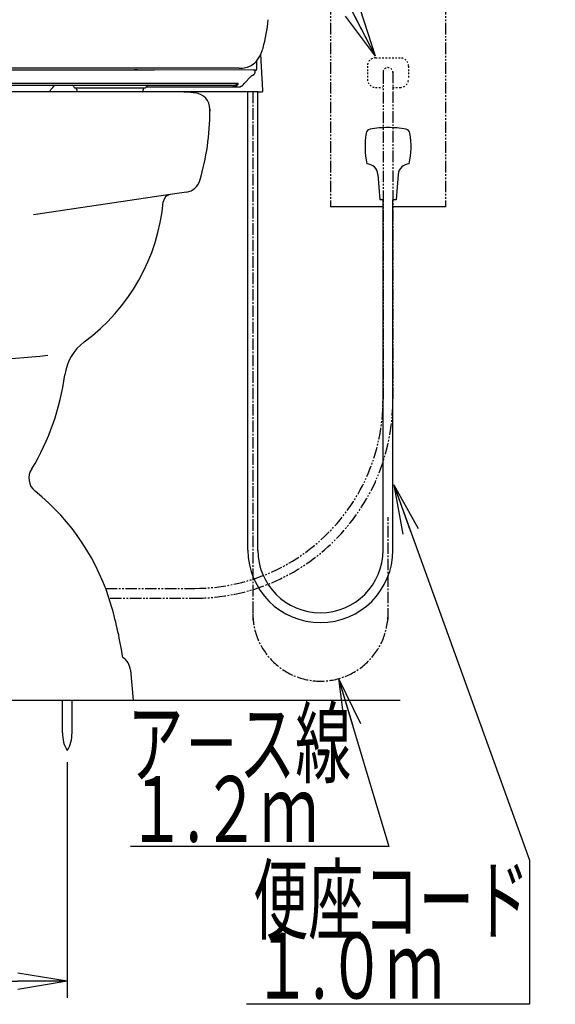
# Model space of a CAD drawing. Extents: x 0 to 1997, y 8 to 2789.
# Drawn here: x 1671 to 1996, y 316 to 915 of the extents above; entities that cross this region are included whole.
import ezdxf
from ezdxf.enums import TextEntityAlignment as Align

# ---------------------------------------------------------------- set-up
doc = ezdxf.new("R2010")
doc.units = 0
for name, pattern in [('EXLTYPE2', [2, 1, -1]), ('EXLTYPE3', [10, 7, -1, 1, -1]), ('EXLTYPE4', [12, 7, -1, 1, -1, 1, -1])]:
    doc.linetypes.add(name, pattern=pattern)
doc.layers.get('0').update_dxf_attribs({"linetype": 'CONTINUOUS'})
doc.layers.get('DEFPOINTS').update_dxf_attribs({"linetype": 'CONTINUOUS'})
for name, color, linetype in [('タンク', 7, 'CONTINUOUS'), ('便器', 7, 'CONTINUOUS'), ('便座', 7, 'CONTINUOUS'), ('寸法', 7, 'CONTINUOUS')]:
    doc.layers.add(name, color=color, linetype=linetype)
doc.styles.add('EXCADDIM1', font='monotxt', dxfattribs={"width": 0.84, "bigfont": 'extfont'})
doc.styles.add('EXCADSTD', font='monotxt', dxfattribs={"bigfont": 'extfont'})
doc.styles.get("Standard").update_dxf_attribs({"font": 'monotxt', "bigfont": 'extfont'})
doc.dimstyles.new('ISO-25', dxfattribs={"dimtxt": 2.5, "dimasz": 2.5, "dimexe": 1.25, "dimexo": 0.625, "dimtad": 1, "dimtxsty": 'STANDARD', "dimcen": 2.5, "dimazin": 3, "dimtfac": 1, "dimtmove": 0, "dimatfit": 3})

# ---------------------------------------------------------------- blocks, each defined once
blk = doc.blocks.new('EX_NORM')
at = {"color": 0, "linetype": 'CONTINUOUS'}
for q in [(-1, 0.167), (-1, 0), (-1, -0.167)]:
    blk.add_line((0, 0), q, dxfattribs=at)
blk = doc.blocks.new('*D28')
at = {"layer": 'DEFPOINTS', "color": 0}
for p in [(1519.5, 470.29), (1699.5, 470.29), (1699.5, 330)]:
    blk.add_point(p, dxfattribs=at)
at = {"layer": '寸法', "color": 3, "linetype": 'CONTINUOUS'}
for p, q in [((1519.5, 463.29), (1519.5, 320)), ((1699.5, 463.29), (1699.5, 320)), ((1549.5, 330), (1669.5, 330))]:
    blk.add_line(p, q, dxfattribs=at)
at = {"layer": '寸法', "color": 3, "xscale": 30, "yscale": 30, "zscale": 30, "rotation": 180}
blk.add_blockref('EX_NORM', (1519.5, 330), dxfattribs=at)
at = {"layer": '寸法', "color": 3, "xscale": 30, "yscale": 30, "zscale": 30}
blk.add_blockref('EX_NORM', (1699.5, 330), dxfattribs=at)
at = {"layer": '寸法', "color": 2, "insert": (1609.5, 353), "char_height": 40, "attachment_point": 5, "style": 'EXCADDIM1'}
blk.add_mtext('180', dxfattribs=at)

msp = doc.modelspace()

# ---------------------------------------------------------------- linework, layer by layer
at = {"layer": 'タンク', "color": 3, "linetype": 'EXLTYPE2'}
for p, q in [((1881.999, 886.7), (1881.999, 878.7)), ((1886.999, 891.7), (1901.999, 891.7)), ((1906.999, 886.7), (1906.999, 878.7)), ((1886.999, 873.7), (1891.147, 873.7)), ((1897.265, 873.7), (1901.999, 873.7))]:
    msp.add_line(p, q, dxfattribs=at)
at = {"layer": 'タンク', "color": 3, "linetype": 'EXLTYPE4'}
for p, q in [((1891.499, 883), (1891.499, 683.1)), ((1897.499, 883.265), (1897.499, 683.463)), ((1722.847, 569), (1777.037, 569)), ((1725.584, 563), (1777.037, 563))]:
    msp.add_line(p, q, dxfattribs=at)
at = {"layer": 'タンク', "color": 6, "linetype": 'EXLTYPE4'}
msp.add_line((1894.499, 871), (1894.499, 870.96), dxfattribs=at)
at = {"layer": 'タンク', "color": 2, "linetype": 'CONTINUOUS'}
for p, q in [((1786.252, 859.366), (1786.252, 860.44)), ((1786.252, 860.44), (1786.252, 859.366))]:
    msp.add_line(p, q, dxfattribs=at)
at = {"layer": 'タンク', "color": 3, "linetype": 'EXLTYPE2'}
for centre, radius, start, end in [((1886.999, 886.7), 5, 90, 180), ((1901.999, 886.7), 5, 0, 90), ((1894.499, 882.7), 3.053, 0, 180), ((1886.999, 878.7), 5, 180, 270), ((1901.999, 878.7), 5, 270, 0)]:
    msp.add_arc(centre, radius, start, end, dxfattribs=at)
at = {"layer": 'タンク', "color": 3, "linetype": 'EXLTYPE4'}
for radius in [114.462, 120.462]:
    msp.add_arc((1777.037, 683.463), radius, 270, 0, dxfattribs=at)
at = {"layer": '便器', "color": 2, "linetype": 'CONTINUOUS'}
for p, q in [((1766.19, 871), (1452.811, 871)), ((1752.496, 871), (1752.557, 871)), ((1772.075, 810.077), (1762.145, 808.59)), ((1737.896, 519.346), (1739.501, 501)), ((1484.501, 501), (1734.501, 501))]:
    msp.add_line(p, q, dxfattribs=at)
at = {"layer": '便器', "color": 4, "linetype": 'CONTINUOUS'}
msp.add_line((1762.145, 808.59), (1679.065, 796.147), dxfattribs=at)
at = {"layer": '便器', "color": 7, "linetype": 'CONTINUOUS'}
msp.add_line((1267.017, 501), (1902.017, 501), dxfattribs=at)
at = {"layer": '便器', "color": 6, "linetype": 'CONTINUOUS'}
for p, q in [((1696.601, 481.045), (1696.601, 501)), ((1702.401, 481.045), (1702.401, 501))]:
    msp.add_line(p, q, dxfattribs=at)
at = {"layer": '便器', "color": 2, "linetype": 'CONTINUOUS'}
for centre, radius, start, end in [((1752.526, 771), 100, 89.982451, 90.017549), ((1766.221, 771), 100, 83.601009, 90.017549), ((1776.252, 860.44), 10, 0, 83.601009), ((1636.252, 859.366), 150, 343.654602, 0), ((1770.593, 819.967), 10, 278.518023, 343.654602), ((1762.886, 803.645), 5, 98.518023, 174.626061), ((1638.435, 815.352), 120, 306.534527, 354.626061), ((1727.731, 694.827), 30, 126.534527, 172.345468), ((1549.335, 718.803), 150, 329.063615, 352.345468), ((1686.165, 635.923), 10, 144.779372, 231.265685), ((1593.14, 519.95), 138.672, 15.951717, 51.265685), ((1486.099, 489.354), 250, 8.646767, 15.951717), ((1727.934, 518.475), 10, 5, 57.836283)]:
    msp.add_arc(centre, radius, start, end, dxfattribs=at)
at = {"layer": '便器', "color": 4, "linetype": 'CONTINUOUS'}
msp.add_arc((1609.532, 1519.5), 812.5, 264.409976, 275.523998, dxfattribs=at)
at = {"layer": '便器', "color": 6, "linetype": 'CONTINUOUS'}
for centre, start, end in [((1716.597, 480.67), 178.926778, 211.259766), ((1682.404, 480.67), 328.740234, 1.073242)]:
    msp.add_arc(centre, 20, start, end, dxfattribs=at)
at = {"layer": '便座', "color": 6, "linetype": 'EXLTYPE4'}
for p, q in [((1859.481, 925), (1859.481, 801)), ((1929.481, 925), (1929.481, 801))]:
    msp.add_line(p, q, dxfattribs=at)
at = {"layer": '便座', "color": 6, "linetype": 'CONTINUOUS'}
for p, q in [((1817.645, 886.332), (1817.24, 894.055)), ((1609.463, 884.548), (1724.455, 884.443)), ((1803.96, 885.35), (1609.483, 885.35)), ((1724.455, 884.443), (1740.256, 884.424)), ((1740.256, 884.424), (1742.131, 884.422)), ((1742.131, 884.42), (1740.256, 884.422)), ((1742.131, 884.422), (1752.456, 884.406)), ((1812.619, 884.137), (1752.491, 884.404)), ((1811.32, 880.484), (1807.163, 876.082)), ((1813.075, 884.129), (1812.619, 884.137)), ((1814.153, 884.129), (1813.075, 884.129)), ((1415.495, 876.32), (1803.432, 876.32)), ((1418.313, 875.062), (1800.614, 875.062)), ((1705.972, 871), (1688.453, 871)), ((1704.021, 873.562), (1747.017, 873.562)), ((1705.221, 872.562), (1705.221, 873.562)), ((1815.692, 871), (1745.067, 871)), ((1745.817, 872.562), (1745.817, 873.562)), ((1747.517, 874.062), (1803.801, 874.062)), ((1809.371, 592.3), (1809.371, 871)), ((1815.371, 592.1), (1815.371, 871)), ((1817.993, 871.099), (1818.063, 871.117)), ((1818.062, 871.117), (1818.063, 871.117)), ((1818.396, 871.786), (1818.395, 871.813)), ((1888.361, 820.844), (1889.557, 805.301)), ((1900.752, 820.843), (1899.557, 805.301)), ((1891.577, 805.301), (1889.557, 805.301)), ((1890.174, 805.301), (1889.557, 805.301)), ((1891.557, 592.3), (1891.557, 805.4)), ((1897.557, 592.3), (1897.557, 805.301)), ((1899.557, 805.301), (1897.557, 805.301)), ((1891.179, 801), (1859.557, 801)), ((1929.481, 801), (1897.779, 801))]:
    msp.add_line(p, q, dxfattribs=at)
at = {"layer": '便座', "color": 6, "linetype": 'EXLTYPE3'}
for p, q in [((1812.371, 871.076), (1812.371, 549.6)), ((1894.557, 550), (1894.557, 612.415))]:
    msp.add_line(p, q, dxfattribs=at)
at = {"layer": '便座', "color": 2, "linetype": 'CONTINUOUS'}
msp.add_line((1891.557, 804.032), (1891.557, 804.062), dxfattribs=at)
at = {"layer": '便座', "color": 6, "linetype": 'CONTINUOUS', "flags": 128}
for points in [[(1814.734, 885.078), (1814.821, 890.048)], [(1811.717, 881.062), (1811.718, 881.062), (1811.721, 881.062), (1811.725, 881.062), (1811.73, 881.062), (1811.736, 881.062), (1811.744, 881.062), (1811.752, 881.062), (1811.761, 881.062), (1811.77, 881.063), (1811.78, 881.063), (1811.79, 881.063), (1811.809, 881.064), (1811.829, 881.064), (1811.849, 881.066), (1811.869, 881.067), (1811.889, 881.068), (1811.909, 881.07), (1811.929, 881.072), (1811.949, 881.074), (1811.97, 881.077), (1811.99, 881.079), (1812.011, 881.082), (1812.042, 881.087), (1812.073, 881.093), (1812.104, 881.099), (1812.136, 881.106), (1812.167, 881.113), (1812.199, 881.121), (1812.23, 881.129), (1812.261, 881.138), (1812.292, 881.147), (1812.323, 881.156), (1812.353, 881.166), (1812.382, 881.176), (1812.412, 881.186), (1812.44, 881.197), (1812.469, 881.208), (1812.497, 881.22), (1812.525, 881.231), (1812.552, 881.244), (1812.579, 881.256), (1812.606, 881.269), (1812.632, 881.283), (1812.659, 881.296), (1812.685, 881.31), (1812.711, 881.325), (1812.736, 881.34), (1812.762, 881.355), (1812.787, 881.37), (1812.812, 881.386), (1812.836, 881.402), (1812.861, 881.419), (1812.885, 881.436), (1812.909, 881.454), (1812.933, 881.471), (1812.956, 881.489), (1812.979, 881.507), (1813.002, 881.526), (1813.024, 881.545), (1813.046, 881.564), (1813.068, 881.584), (1813.09, 881.604), (1813.111, 881.624), (1813.133, 881.645), (1813.153, 881.666), (1813.174, 881.687), (1813.194, 881.708), (1813.213, 881.729), (1813.232, 881.751), (1813.251, 881.773), (1813.27, 881.795), (1813.288, 881.818), (1813.306, 881.84), (1813.324, 881.863), (1813.341, 881.887), (1813.358, 881.91), (1813.375, 881.934), (1813.391, 881.957), (1813.406, 881.98), (1813.421, 882.003), (1813.435, 882.027), (1813.45, 882.05), (1813.464, 882.074), (1813.477, 882.098), (1813.491, 882.123), (1813.504, 882.147), (1813.516, 882.172), (1813.529, 882.196), (1813.54, 882.218), (1813.55, 882.241), (1813.56, 882.263), (1813.57, 882.286), (1813.58, 882.308), (1813.589, 882.331), (1813.598, 882.353), (1813.607, 882.375), (1813.616, 882.398), (1813.624, 882.42), (1813.632, 882.442), (1813.638, 882.461), (1813.644, 882.479), (1813.65, 882.498), (1813.656, 882.516), (1813.661, 882.535), (1813.667, 882.553), (1813.672, 882.572), (1813.677, 882.59), (1813.682, 882.608), (1813.687, 882.627), (1813.691, 882.646), (1813.696, 882.665), (1813.701, 882.685), (1813.705, 882.705), (1813.71, 882.724), (1813.714, 882.744), (1813.718, 882.764), (1813.722, 882.784), (1813.726, 882.804), (1813.73, 882.825), (1813.733, 882.845), (1813.737, 882.865), (1813.741, 882.888), (1813.745, 882.911), (1813.748, 882.934), (1813.752, 882.957), (1813.755, 882.98), (1813.758, 883.004), (1813.762, 883.028), (1813.765, 883.052), (1813.768, 883.076), (1813.771, 883.101), (1813.774, 883.127), (1813.777, 883.159), (1813.781, 883.191), (1813.784, 883.224), (1813.787, 883.258), (1813.791, 883.291), (1813.794, 883.325), (1813.797, 883.359), (1813.8, 883.392), (1813.803, 883.426), (1813.805, 883.459), (1813.808, 883.491), (1813.81, 883.514), (1813.811, 883.536), (1813.813, 883.557), (1813.815, 883.579), (1813.816, 883.6), (1813.818, 883.622), (1813.819, 883.643), (1813.82, 883.664), (1813.822, 883.685), (1813.823, 883.706), (1813.824, 883.728), (1813.825, 883.739), (1813.826, 883.75), (1813.827, 883.761), (1813.827, 883.771), (1813.828, 883.781), (1813.828, 883.789), (1813.829, 883.797), (1813.829, 883.803), (1813.829, 883.808), (1813.83, 883.811), (1813.83, 883.812)], [(1814.153, 884.129), (1814.177, 884.129), (1814.215, 884.133), (1814.253, 884.139), (1814.289, 884.147), (1814.325, 884.159), (1814.36, 884.172), (1814.393, 884.189), (1814.425, 884.207), (1814.455, 884.227), (1814.482, 884.249), (1814.508, 884.272), (1814.532, 884.296), (1814.554, 884.321), (1814.573, 884.346), (1814.59, 884.37), (1814.604, 884.395), (1814.617, 884.418), (1814.628, 884.441), (1814.638, 884.463), (1814.646, 884.484), (1814.654, 884.504), (1814.66, 884.524), (1814.666, 884.542), (1814.671, 884.561), (1814.675, 884.579), (1814.679, 884.597), (1814.683, 884.615), (1814.687, 884.633), (1814.69, 884.651), (1814.693, 884.67), (1814.696, 884.689), (1814.699, 884.708), (1814.702, 884.728), (1814.704, 884.749), (1814.707, 884.77), (1814.709, 884.792), (1814.711, 884.815), (1814.714, 884.839), (1814.716, 884.863), (1814.718, 884.889), (1814.72, 884.915), (1814.722, 884.943), (1814.724, 884.972), (1814.725, 885.002), (1814.727, 885.033), (1814.729, 885.065), (1814.732, 885.134)], [(1818.38, 872.105), (1817.642, 886.21), (1817.641, 886.234), (1817.639, 886.259), (1817.638, 886.283), (1817.637, 886.307), (1817.635, 886.332)], [(1688.453, 871), (1688.522, 871.082), (1689.065, 871.735), (1689.613, 872.402), (1690.164, 873.081), (1690.719, 873.773), (1691.278, 874.478), (1691.497, 874.756)], [(1691.497, 874.756), (1691.524, 874.788), (1691.555, 874.822), (1691.587, 874.853), (1691.622, 874.883), (1691.658, 874.911), (1691.695, 874.936), (1691.735, 874.96), (1691.775, 874.981), (1691.816, 874.999), (1691.859, 875.016), (1691.902, 875.03), (1691.946, 875.041), (1691.99, 875.05), (1692.035, 875.057), (1692.081, 875.061), (1692.126, 875.062)], [(1801.988, 874.512), (1801.986, 874.511), (1801.979, 874.508), (1801.969, 874.502), (1801.956, 874.495), (1801.939, 874.487), (1801.92, 874.477), (1801.899, 874.466), (1801.876, 874.454), (1801.851, 874.442), (1801.825, 874.429), (1801.798, 874.416), (1801.743, 874.39), (1801.686, 874.365), (1801.628, 874.339), (1801.568, 874.315), (1801.507, 874.291), (1801.445, 874.268), (1801.382, 874.246), (1801.318, 874.225), (1801.254, 874.205), (1801.189, 874.186), (1801.123, 874.169), (1801.057, 874.153), (1800.991, 874.139), (1800.924, 874.126), (1800.858, 874.114), (1800.792, 874.104), (1800.727, 874.095), (1800.662, 874.087), (1800.598, 874.08), (1800.535, 874.075), (1800.472, 874.07), (1800.412, 874.067), (1800.382, 874.066), (1800.354, 874.065), (1800.326, 874.064), (1800.3, 874.063), (1800.276, 874.063), (1800.255, 874.062), (1800.237, 874.062), (1800.222, 874.062), (1800.211, 874.062), (1800.203, 874.062), (1800.201, 874.062)], [(1800.614, 875.062), (1800.615, 875.062), (1800.618, 875.062), (1800.623, 875.062), (1800.63, 875.062), (1800.638, 875.062), (1800.648, 875.062), (1800.658, 875.062), (1800.67, 875.062), (1800.682, 875.062), (1800.695, 875.063), (1800.707, 875.063), (1800.733, 875.063), (1800.758, 875.064), (1800.784, 875.065), (1800.809, 875.066), (1800.835, 875.067), (1800.86, 875.068), (1800.886, 875.07), (1800.912, 875.072), (1800.938, 875.074), (1800.964, 875.076), (1800.991, 875.079), (1801.03, 875.083), (1801.07, 875.087), (1801.11, 875.092), (1801.15, 875.098), (1801.19, 875.104), (1801.23, 875.11), (1801.27, 875.117), (1801.31, 875.124), (1801.35, 875.131), (1801.389, 875.139), (1801.428, 875.147), (1801.465, 875.155), (1801.502, 875.164), (1801.538, 875.173), (1801.574, 875.182), (1801.61, 875.191), (1801.645, 875.201), (1801.68, 875.211), (1801.714, 875.221), (1801.748, 875.231), (1801.783, 875.242), (1801.817, 875.253), (1801.849, 875.265), (1801.882, 875.276), (1801.915, 875.288), (1801.947, 875.3), (1801.98, 875.313), (1802.012, 875.325), (1802.044, 875.338), (1802.076, 875.352), (1802.108, 875.366), (1802.14, 875.38), (1802.171, 875.394), (1802.202, 875.408), (1802.234, 875.423), (1802.264, 875.438), (1802.295, 875.454), (1802.326, 875.469), (1802.356, 875.485), (1802.387, 875.501), (1802.417, 875.518), (1802.447, 875.535), (1802.477, 875.552), (1802.507, 875.569), (1802.537, 875.587), (1802.567, 875.605), (1802.596, 875.624), (1802.626, 875.643), (1802.656, 875.662), (1802.686, 875.682), (1802.715, 875.702), (1802.745, 875.722), (1802.775, 875.743), (1802.805, 875.764), (1802.835, 875.786), (1802.866, 875.81), (1802.897, 875.833), (1802.928, 875.857), (1802.959, 875.882), (1802.99, 875.906), (1803.021, 875.932), (1803.051, 875.957), (1803.082, 875.982), (1803.111, 876.008), (1803.141, 876.034), (1803.169, 876.059), (1803.188, 876.077), (1803.207, 876.094), (1803.226, 876.112), (1803.244, 876.129), (1803.262, 876.147), (1803.28, 876.164), (1803.298, 876.182), (1803.316, 876.199), (1803.333, 876.217), (1803.351, 876.235), (1803.368, 876.253), (1803.377, 876.262), (1803.385, 876.271), (1803.393, 876.279), (1803.401, 876.288), (1803.408, 876.295), (1803.415, 876.302), (1803.421, 876.308), (1803.425, 876.313), (1803.429, 876.317), (1803.431, 876.319), (1803.432, 876.32)], [(1803.331, 875.741), (1803.33, 875.741), (1803.328, 875.738), (1803.325, 875.734), (1803.322, 875.728), (1803.317, 875.721), (1803.312, 875.713), (1803.306, 875.704), (1803.3, 875.695), (1803.293, 875.685), (1803.286, 875.675), (1803.279, 875.664), (1803.265, 875.643), (1803.25, 875.622), (1803.235, 875.601), (1803.22, 875.58), (1803.205, 875.559), (1803.19, 875.538), (1803.174, 875.517), (1803.158, 875.496), (1803.142, 875.475), (1803.125, 875.454), (1803.108, 875.433), (1803.082, 875.402), (1803.055, 875.37), (1803.027, 875.338), (1802.999, 875.306), (1802.97, 875.275), (1802.941, 875.243), (1802.911, 875.212), (1802.88, 875.181), (1802.849, 875.15), (1802.818, 875.119), (1802.786, 875.089), (1802.753, 875.058), (1802.72, 875.028), (1802.687, 874.998), (1802.653, 874.968), (1802.62, 874.939), (1802.586, 874.911), (1802.552, 874.883), (1802.518, 874.856), (1802.484, 874.829), (1802.449, 874.803), (1802.415, 874.778), (1802.393, 874.762), (1802.37, 874.745), (1802.347, 874.73), (1802.324, 874.714), (1802.301, 874.699), (1802.279, 874.684), (1802.256, 874.669), (1802.233, 874.654), (1802.21, 874.64), (1802.187, 874.626), (1802.164, 874.612), (1802.152, 874.605), (1802.141, 874.598), (1802.13, 874.592), (1802.119, 874.586), (1802.11, 874.58), (1802.101, 874.575), (1802.093, 874.571), (1802.087, 874.567), (1802.082, 874.564), (1802.079, 874.563), (1802.078, 874.562)], [(1803.331, 875.742), (1803.331, 875.742), (1803.331, 875.742), (1803.331, 875.744), (1803.332, 875.745), (1803.332, 875.747), (1803.333, 875.748), (1803.333, 875.751), (1803.334, 875.753), (1803.335, 875.755), (1803.335, 875.758), (1803.336, 875.76), (1803.338, 875.765), (1803.339, 875.77), (1803.34, 875.775), (1803.342, 875.779), (1803.343, 875.784), (1803.344, 875.789), (1803.346, 875.794), (1803.347, 875.799), (1803.348, 875.804), (1803.35, 875.808), (1803.351, 875.813), (1803.353, 875.82), (1803.355, 875.828), (1803.357, 875.835), (1803.358, 875.842), (1803.36, 875.849), (1803.362, 875.856), (1803.364, 875.864), (1803.366, 875.871), (1803.367, 875.878), (1803.369, 875.885), (1803.371, 875.892), (1803.372, 875.898), (1803.373, 875.904), (1803.374, 875.91), (1803.376, 875.916), (1803.377, 875.921), (1803.378, 875.927), (1803.379, 875.933), (1803.38, 875.938), (1803.381, 875.944), (1803.382, 875.95), (1803.383, 875.955), (1803.383, 875.96), (1803.384, 875.965), (1803.385, 875.97), (1803.385, 875.974), (1803.386, 875.979), (1803.387, 875.984), (1803.387, 875.989), (1803.388, 875.993), (1803.388, 875.998), (1803.389, 876.003), (1803.389, 876.007), (1803.389, 876.011), (1803.39, 876.015), (1803.39, 876.019), (1803.39, 876.024), (1803.39, 876.028), (1803.39, 876.032), (1803.391, 876.036), (1803.391, 876.04), (1803.391, 876.044), (1803.391, 876.048), (1803.391, 876.053), (1803.391, 876.058), (1803.391, 876.062), (1803.39, 876.068), (1803.39, 876.073), (1803.39, 876.078), (1803.39, 876.083), (1803.39, 876.088), (1803.389, 876.093), (1803.389, 876.098), (1803.388, 876.103), (1803.388, 876.108), (1803.387, 876.112), (1803.387, 876.115), (1803.386, 876.119), (1803.386, 876.122), (1803.385, 876.126), (1803.384, 876.129), (1803.384, 876.133), (1803.383, 876.136), (1803.382, 876.14), (1803.381, 876.143), (1803.38, 876.146), (1803.379, 876.149), (1803.378, 876.151), (1803.378, 876.153), (1803.377, 876.155), (1803.376, 876.157), (1803.376, 876.158), (1803.375, 876.16), (1803.375, 876.161), (1803.374, 876.162), (1803.374, 876.162), (1803.374, 876.162)], [(1803.373, 876.162), (1803.373, 876.162), (1803.373, 876.163), (1803.373, 876.164), (1803.373, 876.165), (1803.374, 876.166), (1803.374, 876.168), (1803.375, 876.169), (1803.375, 876.171), (1803.376, 876.173), (1803.376, 876.175), (1803.377, 876.178), (1803.378, 876.183), (1803.38, 876.188), (1803.381, 876.193), (1803.383, 876.199), (1803.385, 876.205), (1803.386, 876.21), (1803.388, 876.216), (1803.39, 876.222), (1803.392, 876.228), (1803.394, 876.234), (1803.396, 876.239), (1803.398, 876.245), (1803.4, 876.251), (1803.402, 876.256), (1803.405, 876.262), (1803.407, 876.268), (1803.409, 876.273), (1803.412, 876.279), (1803.414, 876.284), (1803.417, 876.289), (1803.419, 876.294), (1803.421, 876.3), (1803.423, 876.302), (1803.424, 876.305), (1803.425, 876.308), (1803.427, 876.31), (1803.428, 876.313), (1803.429, 876.315), (1803.43, 876.317), (1803.431, 876.318), (1803.431, 876.319), (1803.431, 876.32), (1803.432, 876.32)], [(1803.801, 874.065), (1803.961, 874.075), (1804.121, 874.091), (1804.281, 874.114), (1804.44, 874.143), (1804.598, 874.179), (1804.755, 874.221), (1804.91, 874.27), (1805.063, 874.325), (1805.215, 874.386), (1805.363, 874.453), (1805.51, 874.527), (1805.653, 874.607), (1805.793, 874.692), (1805.93, 874.783), (1806.063, 874.881), (1806.192, 874.983), (1806.318, 875.091), (1806.439, 875.204), (1806.555, 875.323), (1806.667, 875.446), (1806.773, 875.574), (1807.163, 876.082)], [(1815.692, 870.999), (1816.034, 871.006), (1816.339, 871.013), (1816.611, 871.021), (1816.85, 871.028), (1817.061, 871.035), (1817.245, 871.042), (1817.404, 871.049), (1817.54, 871.056), (1817.654, 871.062), (1817.75, 871.069), (1817.836, 871.076)], [(1817.836, 871.076), (1817.917, 871.086), (1817.993, 871.099)], [(1818.063, 871.117), (1818.064, 871.118), (1818.065, 871.118), (1818.068, 871.119), (1818.072, 871.121), (1818.077, 871.123), (1818.083, 871.125), (1818.089, 871.127), (1818.096, 871.13), (1818.103, 871.133), (1818.11, 871.136), (1818.118, 871.139), (1818.134, 871.146), (1818.15, 871.155), (1818.166, 871.164), (1818.182, 871.173), (1818.198, 871.184), (1818.213, 871.195), (1818.229, 871.207), (1818.244, 871.219), (1818.258, 871.232), (1818.272, 871.246), (1818.285, 871.26), (1818.298, 871.275), (1818.309, 871.291), (1818.32, 871.307), (1818.331, 871.324), (1818.34, 871.341), (1818.349, 871.358), (1818.357, 871.375), (1818.365, 871.392), (1818.371, 871.409), (1818.377, 871.426), (1818.382, 871.443), (1818.385, 871.45), (1818.387, 871.458), (1818.388, 871.465), (1818.39, 871.472), (1818.392, 871.479), (1818.393, 871.484), (1818.394, 871.489), (1818.395, 871.493), (1818.395, 871.496), (1818.396, 871.498), (1818.396, 871.499)], [(1818.404, 871.618), (1818.404, 871.618), (1818.404, 871.618), (1818.404, 871.618), (1818.404, 871.618), (1818.404, 871.618), (1818.404, 871.618), (1818.404, 871.618), (1818.404, 871.618), (1818.404, 871.618), (1818.404, 871.618), (1818.404, 871.618), (1818.404, 871.618), (1818.405, 871.619), (1818.404, 871.62), (1818.404, 871.622), (1818.404, 871.625), (1818.404, 871.627), (1818.403, 871.63), (1818.403, 871.633), (1818.402, 871.636), (1818.402, 871.638), (1818.402, 871.641), (1818.402, 871.642), (1818.402, 871.643), (1818.402, 871.644), (1818.402, 871.645), (1818.402, 871.646), (1818.402, 871.647), (1818.402, 871.648), (1818.402, 871.648), (1818.402, 871.649), (1818.402, 871.65), (1818.402, 871.651), (1818.403, 871.654), (1818.403, 871.657), (1818.403, 871.661), (1818.403, 871.664), (1818.403, 871.668), (1818.402, 871.673), (1818.402, 871.677), (1818.402, 871.682), (1818.401, 871.686), (1818.401, 871.691), (1818.401, 871.695), (1818.4, 871.703), (1818.4, 871.71), (1818.399, 871.718), (1818.399, 871.725), (1818.399, 871.732), (1818.398, 871.74), (1818.398, 871.747), (1818.398, 871.755), (1818.397, 871.762), (1818.397, 871.77), (1818.397, 871.778), (1818.396, 871.791), (1818.395, 871.804), (1818.395, 871.818), (1818.394, 871.833), (1818.393, 871.847), (1818.393, 871.862), (1818.392, 871.876), (1818.391, 871.891), (1818.39, 871.906), (1818.389, 871.92), (1818.389, 871.935), (1818.388, 871.947), (1818.387, 871.959), (1818.387, 871.97), (1818.386, 871.982), (1818.386, 871.993), (1818.385, 872.005), (1818.384, 872.016), (1818.384, 872.027), (1818.383, 872.039), (1818.383, 872.05), (1818.382, 872.061), (1818.382, 872.067), (1818.382, 872.073), (1818.381, 872.079), (1818.381, 872.084), (1818.381, 872.089), (1818.38, 872.094), (1818.38, 872.098), (1818.38, 872.101), (1818.38, 872.103), (1818.38, 872.105), (1818.38, 872.105)]]:
    msp.add_lwpolyline(points, dxfattribs=at)
at = {"layer": '便座', "color": 6, "linetype": 'CONTINUOUS'}
for centre, radius, start, end in [((1711.313, 925.848), 110.913, 345.271496, 354.346924), ((1801.616, 900.707), 16.968, 321.930115, 331.921596), ((1358.3, 1117.707), 510.535, 333.852218, 334.039521), ((1788.535, 906.756), 31.397, 336.467809, 343.139832), ((1805.371, 897.65), 12.127, 282.478031, 322.363611), ((1803.907, 903.765), 18.415, 270.154976, 282.815145), ((1809.276, 882.315), 2.744, 318.166238, 332.840134), ((1119.665, 901.504), 694.39, 358.540003, 358.566177), ((1814.152, 884.621), 0.493, 270.023192, 273.416249), ((1814.152, 884.629), 0.5, 273.411042, 275.381958), ((1702.521, 874.062), 1, 0, 90), ((1748.517, 874.062), 1, 90, 180), ((1800.173, 877.9), 3.844, 298.176372, 299.713951), ((1704.021, 874.062), 0.5, 180, 270), ((1707.221, 872.562), 2, 180, 231.337186), ((1743.817, 872.562), 2, 308.662814, 360), ((1746.768, 874.055), 0.493, 270.017138, 281.325375), ((1747.017, 874.062), 0.5, 270, 0), ((1803.636, 878.046), 3.984, 286.383408, 290.406082), ((1817.903, 871.592), 0.501, 349.310113, 2.974414), ((1930.557, 837.801), 50, 170.762268, 192.122379), ((1884.166, 845.346), 3, 100.50293, 170.762207), ((1894.557, 789.301), 60, 89.999838, 100.503113), ((1894.557, 789.301), 60, 79.496887, 89.999838), ((1904.947, 845.346), 3, 9.237793, 79.49707), ((1858.557, 837.801), 50, 347.877625, 9.237732), ((1881.382, 820.307), 7, 4.397888, 87.627067), ((1907.732, 820.307), 7, 92.372925, 175.602173), ((1853.464, 592.3), 44.093, 180, 0), ((1853.464, 592.3), 38.093, 180, 0)]:
    msp.add_arc(centre, radius, start, end, dxfattribs=at)
at = {"layer": '便座', "color": 6, "linetype": 'EXLTYPE3'}
msp.add_arc((1853.464, 553.7), 41.093, 180, 0, dxfattribs=at)

# ---------------------------------------------------------------- texts
at = {"layer": '便座', "color": 2, "linetype": 'CONTINUOUS', "style": 'EXCADSTD'}
for s, width, p, p2 in [('ア－ス線', 1.034783, (1736.125, 454.804), (1872.125, 454.804)), ('１.２ｍ', 0.998361, (1736.125, 414.804), (1852.125, 414.804)), ('便座コード', 1.013793, (1812.477, 359.5), (1980.477, 359.5)), ('１.０ｍ', 0.998361, (1812.477, 319.5), (1928.477, 319.5))]:
    msp.add_text(s, height=40, dxfattribs=dict(at, width=width)).set_placement(p, p2, align=Align.FIT)

# ---------------------------------------------------------------- dimensions: what is measured, and where the dimension line sits
at = {"layer": '寸法', "color": 3, "linetype": 'CONTINUOUS'}
dim = msp.add_linear_dim(base=(1699.501, 330), p1=(1519.501, 470.292), p2=(1699.501, 470.292), dimstyle='ISO-25', override={"dimtxt": 40, "dimasz": 30, "dimexe": 10, "dimexo": 7, "dimgap": 0, "dimtad": 1, "dimjust": 0, "dimtih": 0, "dimtoh": 0, "dimdec": 1, "dimzin": 8, "dimlunit": 2, "dimtxsty": 'EXCADDIM1', "dimblk1": 'EX_NORM', "dimblk2": 'EX_NORM', "dimsah": 1, "dimse1": 0, "dimse2": 0, "dimclrd": 3, "dimclre": 3, "dimclrt": 2, "dimtmove": 2}, dxfattribs=at)
dim.commit()
dim.dimension.update_dxf_attribs({"geometry": '*D28', "text_midpoint": (1609.501, 353), "dimtype": 160})

# ---------------------------------------------------------------- leaders
at = {"layer": 'タンク', "color": 6, "linetype": 'CONTINUOUS'}
msp.add_leader([(1886.981, 892.66), (1828.257, 1005.96), (1996.257, 1005.96)], dimstyle='ISO-25', override={"dimasz": 30, "dimldrblk": 'EX_NORM'}, dxfattribs=at)
at = {"layer": '便座', "color": 6, "linetype": 'CONTINUOUS'}
for points in [[(1897.981, 631.886), (1980.477, 403.637), (1980.477, 316), (1808.483, 316)], [(1864.487, 514.113), (1894.982, 411.945), (1737.982, 411.949)]]:
    msp.add_leader(points, dimstyle='ISO-25', override={"dimasz": 30, "dimldrblk": 'EX_NORM'}, dxfattribs=at)

doc.saveas('drawing.dxf')
